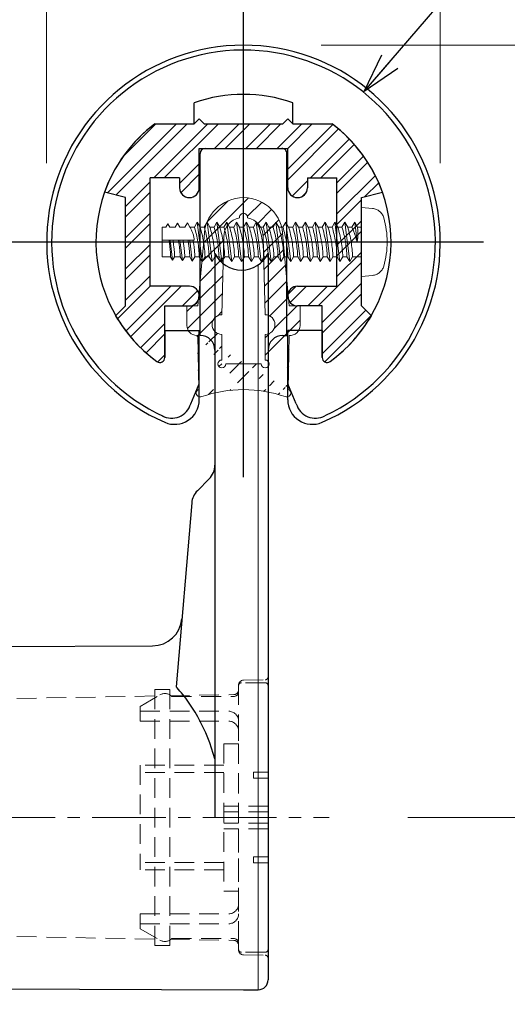
# Model space of a CAD drawing. Extents: x 2562 to 4835, y -1770 to -384.
# Drawn here: x 3790 to 3840, y -1389 to -1289 of the extents above; entities that cross this region are included whole.
import ezdxf

# ---------------------------------------------------------------- set-up
doc = ezdxf.new("R2010")
doc.units = 0
doc.header["$LTSCALE"] = 10
doc.header["$MEASUREMENT"] = 0
for name, pattern in [('CENTER', [12, 5, -0.8, 0.4, -0.8, 5]), ('CENTER2', [1.125, 0.75, -0.125, 0.125, -0.125]), ('DASHED2', [0.375, 0.25, -0.125]), ('KIN-HIDDEN3', [2, 1.5, -0.5])]:
    doc.linetypes.add(name, pattern=pattern)
doc.layers.get('0').update_dxf_attribs({"linetype": 'CONTINUOUS'})
doc.layers.get('DEFPOINTS').update_dxf_attribs({"linetype": 'CONTINUOUS'})
for name, color, linetype in [('08文字', 21, 'CONTINUOUS'), ('1', 3, 'CONTINUOUS'), ('A', 2, 'CONTINUOUS'), ('BLU', 5, 'CONTINUOUS'), ('CSLAYER1', 7, 'CONTINUOUS'), ('CYA_M', 4, 'CONTINUOUS'), ('CYA_SS', 135, 'CONTINUOUS'), ('GRE_SS', 84, 'CONTINUOUS'), ('PARTS5', 140, 'KIN-HIDDEN3'), ('あL', 7, 'CONTINUOUS')]:
    doc.layers.add(name, color=color, linetype=linetype)
doc.layers.add('center', color=5, linetype='CENTER', lineweight=13)
doc.layers.add('sunpou', color=7, linetype='CONTINUOUS', lineweight=13)
doc.styles.get("Standard").update_dxf_attribs({"font": 'simplex.shx', "width": 0.7, "bigfont": 'bigfont.shx'})
doc.dimstyles.new('詳細寸法', dxfattribs={"dimscale": 4, "dimtxt": 2.5, "dimasz": 1, "dimexe": 0.5, "dimexo": 2, "dimgap": 0.5, "dimtad": 1, "dimdec": 1, "dimzin": 9, "dimdsep": 46, "dimtxsty": 'Standard', "dimblk1": 'ORIGIN', "dimblk2": 'ORIGIN', "dimsah": 1, "dimcen": 1, "dimclrd": 11, "dimclre": 11, "dimclrt": 2, "dimadec": 0, "dimazin": 0, "dimtfac": 1, "dimtdec": 1, "dimtmove": 2, "dimatfit": 3, "dimldrblk": 'OPEN30', "dimfxl": 0.5, "dimtolj": 1, "dimtzin": 9, "dimlwe": 9, "dimarcsym": 0})

# ---------------------------------------------------------------- blocks, each defined once
blk = doc.blocks.new('_ORIGIN')
at = {"color": 0, "linetype": 'ByBlock'}
blk.add_line((0, 0), (-1, 0), dxfattribs=at)
blk.add_circle((0, 0), 0.5, dxfattribs=at)
blk = doc.blocks.new('*D108')
at = {"layer": 'DEFPOINTS', "color": 0, "linetype": 'Continuous', "ltscale": 0.5, "transparency": 16777216}
for p in [(3833.010469952968, -1264.446898836155), (3793.010469952968, -1311.606097622148), (3833.010469952968, -1311.606097622148)]:
    blk.add_point(p, dxfattribs=at)
at = {"layer": 'sunpou', "color": 11, "linetype": 'Continuous', "lineweight": 9, "ltscale": 0.5, "transparency": 16777216}
for p, q in [((3793.010469952968, -1303.606097622148), (3793.010469952968, -1262.446898836155)), ((3833.010469952968, -1303.606097622148), (3833.010469952968, -1262.446898836155))]:
    blk.add_line(p, q, dxfattribs=at)
at = {"layer": 'sunpou', "color": 11, "linetype": 'Continuous', "lineweight": -2, "ltscale": 0.5, "transparency": 16777216}
blk.add_line((3797.010469952968, -1264.446898836155), (3829.010469952968, -1264.446898836155), dxfattribs=at)
at = {"layer": 'sunpou', "color": 11, "linetype": 'Continuous', "lineweight": -2, "ltscale": 0.5, "transparency": 16777216, "xscale": 4, "yscale": 4, "zscale": 4, "rotation": 180}
blk.add_blockref('_ORIGIN', (3793.010469952968, -1264.446898836155), dxfattribs=at)
at = {"layer": 'sunpou', "color": 11, "linetype": 'Continuous', "lineweight": -2, "ltscale": 0.5, "transparency": 16777216, "xscale": 4, "yscale": 4, "zscale": 4}
blk.add_blockref('_ORIGIN', (3833.010469952968, -1264.446898836155), dxfattribs=at)
at = {"layer": 'sunpou', "color": 2, "linetype": 'Continuous', "ltscale": 0.5, "transparency": 16777216, "insert": (3813.010469952968, -1257.446898836155), "char_height": 10, "attachment_point": 5}
blk.add_mtext('\\A1;40', dxfattribs=at)
blk = doc.blocks.new('_Open30')
at = {"layer": 'sunpou', "color": 0, "linetype": 'Continuous', "lineweight": -2}
for p, q in [((-1, 0.26794919), (0, 0)), ((0, 0), (-1, -0.26794919)), ((0, 0), (-1, 0))]:
    blk.add_line(p, q, dxfattribs=at)
blk = doc.blocks.new('*D109')
at = {"layer": 'DEFPOINTS', "color": 0, "linetype": 'Continuous', "ltscale": 0.5, "transparency": 16777216}
for p in [(3813.020960514797, -1291.605723755118), (3737.720960514677, -1395.105723755117), (3881.851579937597, -1395.105723755117)]:
    blk.add_point(p, dxfattribs=at)
at = {"layer": 'sunpou', "color": 11, "linetype": 'Continuous', "lineweight": 9, "ltscale": 0.5, "transparency": 16777216}
for p, q in [((3821.020960514797, -1291.605723755118), (3883.851579937597, -1291.605723755118)), ((3745.720960514677, -1395.105723755117), (3883.851579937597, -1395.105723755117))]:
    blk.add_line(p, q, dxfattribs=at)
at = {"layer": 'sunpou', "color": 11, "linetype": 'Continuous', "lineweight": -2, "ltscale": 0.5, "transparency": 16777216}
blk.add_line((3881.851579937597, -1295.605723755118), (3881.851579937597, -1391.105723755117), dxfattribs=at)
at = {"layer": 'sunpou', "color": 11, "linetype": 'Continuous', "lineweight": -2, "ltscale": 0.5, "transparency": 16777216, "xscale": 4, "yscale": 4, "zscale": 4}
for p, rotation in [((3881.851579937597, -1291.605723755118), 90), ((3881.851579937597, -1395.105723755117), 270)]:
    blk.add_blockref('_ORIGIN', p, dxfattribs=dict(at, rotation=rotation))
at = {"layer": 'sunpou', "color": 2, "linetype": 'Continuous', "ltscale": 0.5, "transparency": 16777216, "insert": (3874.851579937596, -1343.355723755118), "char_height": 10, "attachment_point": 5, "rotation": 90}
blk.add_mtext('\\A1;103.5', dxfattribs=at)
blk = doc.blocks.new('*D110')
at = {"layer": 'DEFPOINTS', "color": 0, "linetype": 'Continuous', "ltscale": 0.5, "transparency": 16777216}
for p in [(3812.927087713862, -1291.605723755117), (3821.734991709404, -1370.105723755117), (3860.137146287808, -1370.105723755117)]:
    blk.add_point(p, dxfattribs=at)
at = {"layer": 'sunpou', "color": 11, "linetype": 'Continuous', "lineweight": 9, "ltscale": 0.5, "transparency": 16777216}
for p, q in [((3820.927087713862, -1291.605723755117), (3862.137146287808, -1291.605723755117)), ((3829.734991709404, -1370.105723755117), (3862.137146287808, -1370.105723755117))]:
    blk.add_line(p, q, dxfattribs=at)
at = {"layer": 'sunpou', "color": 11, "linetype": 'Continuous', "lineweight": -2, "ltscale": 0.5, "transparency": 16777216}
blk.add_line((3860.137146287808, -1295.605723755117), (3860.137146287808, -1366.105723755117), dxfattribs=at)
at = {"layer": 'sunpou', "color": 11, "linetype": 'Continuous', "lineweight": -2, "ltscale": 0.5, "transparency": 16777216, "xscale": 4, "yscale": 4, "zscale": 4}
for p, rotation in [((3860.137146287808, -1291.605723755117), 90), ((3860.137146287808, -1370.105723755117), 270)]:
    blk.add_blockref('_ORIGIN', p, dxfattribs=dict(at, rotation=rotation))
at = {"layer": 'sunpou', "color": 2, "linetype": 'Continuous', "ltscale": 0.5, "transparency": 16777216, "insert": (3853.137146287806, -1330.855723755118), "char_height": 10, "attachment_point": 5, "rotation": 90}
blk.add_mtext('\\A1;78.5', dxfattribs=at)
blk = doc.blocks.new('*D111')
at = {"layer": 'DEFPOINTS', "color": 0, "linetype": 'Continuous', "ltscale": 0.5, "transparency": 16777216}
for p in [(3821.734991709404, -1370.105723755117), (3737.720960514677, -1395.105723755117), (3860.137146287811, -1395.105723755117)]:
    blk.add_point(p, dxfattribs=at)
at = {"layer": 'sunpou', "color": 11, "linetype": 'Continuous', "lineweight": 9, "ltscale": 0.5, "transparency": 16777216}
for p, q in [((3829.734991709404, -1370.105723755117), (3862.137146287811, -1370.105723755117)), ((3745.720960514677, -1395.105723755117), (3862.137146287811, -1395.105723755117))]:
    blk.add_line(p, q, dxfattribs=at)
at = {"layer": 'sunpou', "color": 11, "linetype": 'Continuous', "lineweight": -2, "ltscale": 0.5, "transparency": 16777216}
blk.add_line((3860.137146287811, -1374.105723755117), (3860.137146287811, -1391.105723755117), dxfattribs=at)
at = {"layer": 'sunpou', "color": 11, "linetype": 'Continuous', "lineweight": -2, "ltscale": 0.5, "transparency": 16777216, "xscale": 4, "yscale": 4, "zscale": 4}
for p, rotation in [((3860.137146287811, -1370.105723755117), 90), ((3860.137146287811, -1395.105723755117), 270)]:
    blk.add_blockref('_ORIGIN', p, dxfattribs=dict(at, rotation=rotation))
at = {"layer": 'sunpou', "color": 2, "linetype": 'Continuous', "ltscale": 0.5, "transparency": 16777216, "insert": (3853.13714628781, -1382.605723755118), "char_height": 10, "attachment_point": 5, "rotation": 90}
blk.add_mtext('\\A1;25', dxfattribs=at)

msp = doc.modelspace()

# ---------------------------------------------------------------- hatches: boundary and pattern name
at = {"layer": 'CYA_SS', "lineweight": 5}
h = msp.add_hatch(dxfattribs=at)
h.set_pattern_fill('ANSI32', color=256, scale=0.3, style=0)
h.set_pattern_definition([(45, (11074.49698455039, 976.1399514333302), (-1.590990257669732, 1.590990257669732), []), (45, (11075.55764472039, 976.1399514333302), (-1.590990257669732, 1.590990257669732), [])])
h.paths.add_polyline_path([(3806.520960514674, -1305.105723755117), (3806.520960514674, -1306.105723755117, 0.4142135623730951), (3807.520960514674, -1307.105723755117, 0.4142135623730951), (3808.520960514674, -1306.105723755117), (3808.520960514674, -1302.105723755117), (3817.520960514674, -1302.105723755117), (3817.520960514674, -1306.105723755117, 0.4142135623730951), (3818.520960514674, -1307.105723755117, 0.4142135623730951), (3819.520960514674, -1306.105723755117), (3819.520960514674, -1305.105723755117), (3822.520960514674, -1305.105723755117), (3822.520960514674, -1316.105723755117), (3818.520960514674, -1316.105723755117, 0.4142135623730951), (3817.520960514674, -1317.105723755117, 0.4142135623730951), (3818.520960514674, -1318.105723755117), (3821.020960514674, -1318.105723755117), (3821.020960514674, -1323.353063755117, 0.6121307033424274), (3821.814064024102, -1323.758144529287, 0.1057157265138875), (3826.014861504722, -1319.099623745164), (3825.020960514674, -1318.105723755117), (3825.020960514674, -1307.105723755117), (3827.139036476288, -1306.538186765403, 0.1467088408437132), (3822.020960514674, -1299.605723755117), (3818.020960514674, -1299.605723755117), (3817.520960514674, -1299.105723755117), (3817.020960514674, -1299.605723755117), (3809.020960514674, -1299.605723755117), (3808.520960514674, -1299.105723755117), (3808.020960514674, -1299.605723755117), (3804.020960514674, -1299.605723755117, 0.1467088408437092), (3798.902884553061, -1306.538186765403), (3801.020960514674, -1307.105723755117), (3801.020960514674, -1318.105723755117), (3800.027059524627, -1319.099623745165, 0.1057157261504942), (3804.22785706436, -1323.75814444759, 0.6121305676345925), (3805.020960514674, -1323.353063755117), (3805.020960514674, -1318.105723755117), (3807.520960514674, -1318.105723755117, 0.4142135623730951), (3808.520960514674, -1317.105723755117, 0.4142135623730951), (3807.520960514674, -1316.105723755117), (3803.520960514674, -1316.105723755117), (3803.520960514674, -1305.105723755117)])
at = {"layer": 'sunpou', "linetype": 'Continuous', "lineweight": 5, "ltscale": 0.5}
h = msp.add_hatch(dxfattribs=at)
h.set_pattern_fill('ANSI31', color=8, scale=10, style=0)
h.set_pattern_definition([(45, (9254.758794332836, 1924.392812647182), (-0.8838834764831843, 0.8838834764831844), [])])
edge = h.paths.add_edge_path(flags=16)
edge.add_arc((3810.820960514674, -1324.005723755125), 0.4, 90, 360)
edge.add_line((3811.220960514676, -1324.005723755125), (3814.820960514674, -1324.005723755125))
edge.add_arc((3815.220960514676, -1324.005723755125), 0.4, 180, 450)
edge.add_line((3815.220960514676, -1323.605723755117), (3815.220960514676, -1321.005723755125))
edge.add_arc((3815.220960514676, -1320.005723755125), 1, 270, 450)
edge.add_line((3815.220960514676, -1319.005723755125), (3815.020960514672, -1311.105723755117))
edge.add_arc((3813.020960514672, -1311.105723755117), 2, 0, 78.52165799996247)
edge.add_arc((3813.020960514672, -1309.105723755117), 0.4, 354.2608289999801, 545.7391699999888)
edge.add_arc((3813.020960514672, -1311.105723755117), 2, 101.4783409998396, 180)
edge.add_line((3811.020960514672, -1311.105723755117), (3810.820960514674, -1319.005723755125))
edge.add_arc((3810.820960514674, -1320.005723755125), 1, 90, 270)
edge.add_line((3810.820960514674, -1321.005723755125), (3810.820960514674, -1323.605723755117))
edge = h.paths.add_edge_path()
edge.add_line((3807.270960514672, -1318.105723755117), (3808.370960514677, -1318.105723755117))
edge.add_line((3807.270960514672, -1320.105723755117), (3807.270960514672, -1318.105723755117))
edge.add_arc((3808.270960514672, -1320.105723755117), 1, 180, 270)
edge.add_line((3808.465760514676, -1326.591223755127), (3808.370960514677, -1321.105723755117))
edge.add_line((3817.576160514674, -1326.591223755127), (3817.670960514673, -1321.105723755117))
edge.add_arc((3813.013796575949, -1339.638434651014), 13.02331182633568, 70.92648573316811, 89.96848071993465)
edge.add_arc((3817.763669615166, -1320.10270376566), 1.007295426657029, 264.7191577153712, 359.8282202969746)
edge.add_line((3818.770960514672, -1320.105723755117), (3818.770960514672, -1318.105723755117))
edge.add_line((3818.770960514672, -1318.105723755117), (3817.670960514673, -1318.105723755117))
edge.add_line((3817.020960514672, -1311.105723755117), (3817.670960514673, -1318.105723755117))
edge.add_line((3809.020960514672, -1311.105723755117), (3808.370960514677, -1318.105723755117))
edge.add_arc((3813.020960514672, -1311.105723755117), 4, 0, 180)
edge.add_arc((3817.423060514671, -1326.960723755127), 0.4, 247.4350119999229, 427.498581000023)
edge.add_arc((3808.618860514672, -1326.960723755127), 0.4, 112.5014179999299, 292.5649759999075)
edge.add_arc((3813.028124434241, -1339.638434447997), 13.02331162310342, 90.03151320688026, 109.0735148468768)
edge.add_line((3808.370960514677, -1321.105723755117), (3808.270960514672, -1321.105723755117))

# ---------------------------------------------------------------- linework, layer by layer
at = {"layer": '1', "color": 4, "linetype": 'Continuous'}
for p, q in [((3807.655560514679, -1328.056923755113), (3808.520960514674, -1326.039744779187)), ((3818.386360514677, -1328.056923755113), (3817.520960514675, -1326.039744779172))]:
    msp.add_line(p, q, dxfattribs=at)
for centre, radius, start, end in [((3813.020960514674, -1311.605723755117), 19.5, 295.2422550000056, 245.4332220000108), ((3805.727760514674, -1327.524523755116), 2, 240.4932680000385, 344.5604960000107), ((3820.314160514674, -1327.524523755116), 2, 195.4394809999884, 299.5067310000273)]:
    msp.add_arc(centre, radius, start, end, dxfattribs=at)
at = {"layer": 'A', "color": 2, "linetype": 'Continuous'}
for p, q in [((3808.020960514674, -1299.605723755117), (3808.020960514674, -1297.463587755116)), ((3818.020960514674, -1299.605723755117), (3818.020960514674, -1297.463587755116)), ((3804.020960514674, -1299.605723755117), (3808.020960514674, -1299.605723755117)), ((3818.020960514674, -1299.605723755117), (3822.020960514674, -1299.605723755117)), ((3805.020960514674, -1320.605723755117), (3808.520960514674, -1320.605723755117)), ((3805.020960514674, -1320.605723755117), (3805.020960514674, -1323.353063755117)), ((3808.520960514674, -1327.644738755117), (3808.520960514674, -1320.605723755117)), ((3817.520960514674, -1327.644738755117), (3817.520960514674, -1320.605723755117)), ((3821.020960514674, -1320.605723755117), (3817.520960514674, -1320.605723755117)), ((3821.020960514674, -1320.605723755117), (3821.020960514674, -1323.353063755117))]:
    msp.add_line(p, q, dxfattribs=at)
for centre, radius, start, end in [((3813.020960514674, -1311.605723755117), 20, 293.5781780000126, 246.4218219999874), ((3813.020960514674, -1311.605723755117), 15, 70.52877900001936, 109.4712209999806), ((3813.020960514674, -1311.605723755117), 15, 126.8698980000241, 234.1117019999782), ((3813.020960514674, -1311.605723755117), 15, 305.8882980000218, 53.13010199997593), ((3804.520960514674, -1323.353063755117), 0.5, 234.1117019999782, 0), ((3821.520960514674, -1323.353063755117), 0.5, 180, 305.8882980000218), ((3806.020960514674, -1327.644738755117), 2.5, 246.4218219999874, 0), ((3820.020960514674, -1327.644738755117), 2.5, 180, 293.5781780000126)]:
    msp.add_arc(centre, radius, start, end, dxfattribs=at)
at = {"layer": 'BLU', "linetype": 'DASHED2', "lineweight": 9, "ltscale": 0.8}
for p, q in [((3812.520960514676, -1356.649439256174), (3812.520960514675, -1383.562008254058)), ((3812.520960514675, -1356.705723755117), (3812.520960514675, -1357.305723755116)), ((3815.220960514675, -1356.405723755117), (3812.820960514674, -1356.405723755117)), ((3813.012234311457, -1356.149515408596), (3815.226196236606, -1356.110870559444)), ((3815.520960514675, -1356.705723755117), (3815.520960514675, -1383.505723755117)), ((3774.9860557018, -1358.260897955699), (3804.020960514675, -1357.754091807006)), ((3802.520960514675, -1358.805723755116), (3804.517292817435, -1357.641826278121)), ((3804.020960514675, -1383.105723755116), (3804.020960514675, -1357.105723755117)), ((3804.020960514675, -1357.105723755117), (3805.520960514675, -1357.105723755116)), ((3805.520960514675, -1383.105723755116), (3805.520960514675, -1357.105723755116)), ((3805.520960514675, -1357.727909209614), (3812.029686717894, -1357.614298971137)), ((3805.73510335753, -1357.805723755116), (3812.020960514675, -1357.805723755116)), ((3802.520960514675, -1358.805723755116), (3802.520960514675, -1360.317599655122)), ((3802.520960514675, -1359.305723755116), (3811.520960514675, -1359.305723755116)), ((3802.520960514675, -1360.317599655122), (3811.520960514675, -1360.317599655122)), ((3812.520960514675, -1360.305723755116), (3812.520960514675, -1362.605723755116)), ((3811.020960514675, -1362.605723755116), (3811.020960514674, -1377.605723755116)), ((3811.020960514675, -1362.605723755116), (3812.520960514675, -1362.605723755116)), ((3812.520960514675, -1362.605723755116), (3812.520960514675, -1368.951023216737)), ((3802.520960514675, -1364.780733657182), (3802.520960514675, -1375.430713853048)), ((3811.020960514675, -1364.780733657182), (3802.520960514675, -1364.780733657182)), ((3811.020960514675, -1365.541446528315), (3802.520960514675, -1365.541446528315)), ((3814.020960514675, -1365.505723755116), (3814.020960514675, -1366.105723755116)), ((3815.520960514675, -1365.505723755116), (3814.020960514675, -1365.505723755116)), ((3815.520960514675, -1366.105723755116), (3814.020960514675, -1366.105723755116)), ((3815.520960514675, -1368.951023216737), (3811.020960514675, -1368.951023216737)), ((3815.520960514675, -1369.528373485927), (3811.020960514675, -1369.528373485927)), ((3815.520960514675, -1370.683074024306), (3811.020960514675, -1370.683074024306)), ((3815.520960514675, -1371.260424293496), (3811.020960514675, -1371.260424293496)), ((3812.520960514675, -1371.260424293496), (3812.520960514675, -1377.605723755116)), ((3811.020960514675, -1374.670000981915), (3802.520960514675, -1374.670000981915)), ((3814.020960514675, -1374.105723755116), (3814.020960514675, -1374.705723755116)), ((3815.520960514675, -1374.105723755116), (3814.020960514675, -1374.105723755116)), ((3815.520960514675, -1374.705723755116), (3814.020960514675, -1374.705723755116)), ((3811.020960514675, -1375.430713853048), (3802.520960514675, -1375.430713853048)), ((3811.020960514675, -1377.605723755116), (3812.520960514675, -1377.605723755116)), ((3812.520960514675, -1377.605723755116), (3812.520960514675, -1379.905723755116)), ((3802.520960514675, -1379.893847855111), (3802.520960514675, -1381.405723755116)), ((3802.520960514675, -1379.893847855111), (3811.520960514675, -1379.893847855111)), ((3802.520960514675, -1380.905723755116), (3811.520960514675, -1380.905723755116)), ((3774.9860557018, -1381.950549554533), (3804.020960514675, -1382.457355703227)), ((3802.520960514675, -1381.405723755116), (3804.517292817435, -1382.569621232111)), ((3805.520960514675, -1382.483538300619), (3812.029686717894, -1382.597148539096)), ((3805.73510335753, -1382.405723755116), (3812.020960514675, -1382.405723755116)), ((3812.520960514675, -1382.905723755116), (3812.520960514675, -1383.505723755117)), ((3812.520960514675, -1383.505723755116), (3812.520960514675, -1382.905723755116)), ((3804.020960514675, -1383.105723755116), (3805.520960514675, -1383.105723755116)), ((3815.220960514675, -1383.805723755116), (3812.820960514674, -1383.805723755116)), ((3813.012234311457, -1384.061932101636), (3815.226196236606, -1384.100576950788))]:
    msp.add_line(p, q, dxfattribs=at)
for centre, radius, start, end in [((3815.220960514674, -1355.810916250897), 0.3, 270.9999999999757, 0), ((3813.020960514675, -1356.649439256174), 0.5, 90.99999999997571, 180), ((3812.820960514674, -1356.705723755117), 0.3, 90, 180), ((3815.220960514675, -1356.705723755117), 0.3, 0, 90), ((3805.020960514675, -1358.505723755116), 1, 44.42700400082763, 120.2429510122351), ((3812.020960514675, -1357.305723755116), 0.5, 270, 359.999999999974), ((3812.020960514675, -1357.114375123558), 0.5, 270.9999999999757, 0), ((3811.520960514675, -1360.305723755116), 1, 0, 90), ((3811.520960514675, -1361.317599655122), 1, 0, 90), ((3811.520960514675, -1378.893847855111), 1, 270, 0), ((3811.520960514675, -1379.905723755116), 1, 270, 0), ((3805.020960514675, -1381.705723755116), 1, 239.757048987765, 315.5729959991723), ((3812.020960514675, -1382.905723755116), 0.5, 0, 90), ((3812.020960514675, -1383.097072386674), 0.5, 0, 89.0000000000243), ((3812.820960514674, -1383.505723755116), 0.3, 180, 270), ((3813.020960514675, -1383.562008254058), 0.5, 180, 268.9999999999721), ((3815.220960514675, -1383.505723755116), 0.3, 270, 0), ((3815.220960514674, -1384.400531259335), 0.3, 0, 89.0000000000243)]:
    msp.add_arc(centre, radius, start, end, dxfattribs=at)
at = {"layer": 'center', "linetype": 'CENTER2'}
msp.add_line((3730.123395497384, -1370.105723755116), (3821.734991709402, -1370.105723755116), dxfattribs=at)
at = {"layer": 'CSLAYER1', "color": 5, "linetype": 'CENTER'}
for p, q in [((3813.020960514674, -1335.498759766228), (3813.020960514675, -1286.470177059252)), ((3788.270528657033, -1311.605723755117), (3837.42479688841, -1311.605723755117))]:
    msp.add_line(p, q, dxfattribs=at)
at = {"layer": 'CYA_M'}
for p, q in [((3804.020960514674, -1299.605723755117), (3808.020960514674, -1299.605723755117)), ((3808.020960514674, -1299.605723755117), (3808.520960514674, -1299.105723755117)), ((3809.020960514674, -1299.605723755117), (3808.520960514674, -1299.105723755117)), ((3809.020960514674, -1299.605723755117), (3817.020960514674, -1299.605723755117)), ((3817.020960514674, -1299.605723755117), (3817.520960514674, -1299.105723755117)), ((3818.020960514674, -1299.605723755117), (3817.520960514674, -1299.105723755117)), ((3818.020960514674, -1299.605723755117), (3822.020960514674, -1299.605723755117)), ((3808.520960514674, -1302.105723755117), (3817.520960514674, -1302.105723755117)), ((3808.520960514674, -1306.105723755117), (3808.520960514674, -1302.105723755117)), ((3817.520960514674, -1306.105723755117), (3817.520960514674, -1302.105723755117)), ((3806.520960514674, -1305.105723755117), (3803.520960514674, -1305.105723755117)), ((3803.520960514674, -1316.105723755117), (3803.520960514674, -1305.105723755117)), ((3806.520960514674, -1305.105723755117), (3806.520960514674, -1306.105723755117)), ((3819.520960514674, -1305.105723755117), (3819.520960514674, -1306.105723755117)), ((3819.520960514674, -1305.105723755117), (3822.520960514674, -1305.105723755117)), ((3822.520960514674, -1316.105723755117), (3822.520960514674, -1305.105723755117)), ((3801.020960514674, -1307.105723755117), (3798.902884514674, -1306.538186755117)), ((3825.020960514674, -1307.105723755117), (3827.139036514675, -1306.538186755117)), ((3801.020960514674, -1318.105723755117), (3801.020960514674, -1307.105723755117)), ((3825.020960514674, -1318.105723755117), (3825.020960514674, -1307.105723755117)), ((3807.520960514674, -1316.105723755117), (3803.520960514674, -1316.105723755117)), ((3818.520960514674, -1316.105723755117), (3822.520960514674, -1316.105723755117)), ((3801.020960514674, -1318.105723755117), (3800.027059514674, -1319.099623755117)), ((3805.020960514674, -1318.105723755117), (3807.520960514674, -1318.105723755117)), ((3805.020960514674, -1323.353063755117), (3805.020960514674, -1318.105723755117)), ((3821.020960514674, -1318.105723755117), (3818.520960514674, -1318.105723755117)), ((3821.020960514674, -1323.353063755117), (3821.020960514674, -1318.105723755117)), ((3825.020960514674, -1318.105723755117), (3826.014861514675, -1319.099623755117))]:
    msp.add_line(p, q, dxfattribs=at)
for centre, radius, start, end in [((3813.020960514674, -1311.605723755117), 15, 126.8698980000241, 160.2549259944419), ((3813.020960514674, -1311.605723755117), 15, 19.74507400555806, 53.13010199997593), ((3807.520960514674, -1306.105723755117), 1, 180, 270), ((3807.520960514674, -1306.105723755117), 1, 270, 0), ((3818.520960514674, -1306.105723755117), 1, 180, 270), ((3818.520960514674, -1306.105723755117), 1, 270, 0), ((3807.520960514674, -1317.105723755117), 1, 0, 90), ((3818.520960514674, -1317.105723755117), 1, 90, 180), ((3807.520960514674, -1317.105723755117), 1, 270, 0), ((3818.520960514674, -1317.105723755117), 1, 180, 270), ((3813.020960514674, -1311.605723755117), 15, 209.9730987511802, 234.1117019999782), ((3813.020960514674, -1311.605723755117), 15, 305.8882980000218, 330.0269012488198), ((3804.520960514674, -1323.353063755117), 0.5, 234.1117019999782, 0), ((3821.520960514674, -1323.353063755117), 0.5, 180, 305.8882980000218)]:
    msp.add_arc(centre, radius, start, end, dxfattribs=at)
at = {"layer": 'GRE_SS', "color": 7, "lineweight": 5}
msp.add_line((3814.520960514675, -1387.605723755117), (3814.520960514675, -1313.943773549678), dxfattribs=at)
at = {"layer": 'PARTS5', "lineweight": 9}
for p, q in [((3826.140375704497, -1308.203659894006), (3825.020960514673, -1308.105723755117)), ((3825.020960514673, -1308.105723755117), (3825.020960514673, -1315.105723755117)), ((3805.320392910798, -1309.75572375512), (3805.118320316578, -1310.10572375512)), ((3805.320392910798, -1309.75572375512), (3805.522465505011, -1310.10572375512)), ((3806.320392910798, -1309.705723755119), (3806.08945280312, -1310.10572375512)), ((3806.320392910798, -1309.705723755119), (3806.551333018469, -1310.10572375512)), ((3807.320392910798, -1309.65572375512), (3807.060585289662, -1310.10572375512)), ((3807.320392910798, -1309.65572375512), (3807.580200531927, -1310.10572375512)), ((3808.320392910798, -1309.60572375512), (3808.031717776197, -1310.10572375512)), ((3808.320392910798, -1309.60572375512), (3808.609068045392, -1310.10572375512)), ((3808.320392910798, -1309.60572375512), (3808.820392910798, -1313.60572375512)), ((3809.320392910798, -1309.605723755117), (3809.031717776197, -1310.105723755117)), ((3809.320392910798, -1309.605723755117), (3809.609068045392, -1310.105723755117)), ((3809.320392910798, -1309.605723755117), (3809.820392910798, -1313.605723755117)), ((3810.320392910798, -1309.605723755117), (3810.031717776197, -1310.105723755117)), ((3810.320392910798, -1309.605723755117), (3810.609068045392, -1310.105723755117)), ((3810.320392910798, -1309.605723755117), (3810.820392910798, -1313.605723755117)), ((3811.320392910798, -1309.605723755117), (3811.031717776197, -1310.105723755117)), ((3811.320392910798, -1309.605723755117), (3811.609068045392, -1310.105723755117)), ((3811.320392910798, -1309.605723755117), (3811.820392910798, -1313.605723755117)), ((3812.320392910798, -1309.605723755117), (3812.031717776197, -1310.105723755117)), ((3812.320392910798, -1309.605723755117), (3812.609068045392, -1310.105723755117)), ((3812.320392910798, -1309.605723755117), (3812.820392910798, -1313.605723755117)), ((3813.320392910798, -1309.605723755117), (3813.031717776197, -1310.105723755117)), ((3813.320392910798, -1309.605723755117), (3813.609068045392, -1310.105723755117)), ((3813.320392910798, -1309.605723755117), (3813.820392910798, -1313.605723755117)), ((3814.320392910798, -1309.605723755117), (3814.031717776197, -1310.105723755117)), ((3814.320392910798, -1309.605723755117), (3814.609068045392, -1310.105723755117)), ((3814.320392910798, -1309.605723755117), (3814.820392910798, -1313.605723755117)), ((3815.320392910798, -1309.605723755117), (3815.031717776197, -1310.105723755117)), ((3815.320392910798, -1309.605723755117), (3815.609068045392, -1310.105723755117)), ((3815.320392910798, -1309.605723755117), (3815.820392910798, -1313.605723755117)), ((3816.320392910798, -1309.605723755117), (3816.031717776197, -1310.105723755117)), ((3816.320392910798, -1309.605723755117), (3816.609068045392, -1310.105723755117)), ((3816.320392910798, -1309.605723755117), (3816.820392910798, -1313.605723755117)), ((3817.320392910798, -1309.605723755117), (3817.031717776197, -1310.105723755117)), ((3817.320392910798, -1309.605723755117), (3817.609068045392, -1310.105723755117)), ((3817.320392910798, -1309.605723755117), (3817.820392910798, -1313.605723755117)), ((3818.320392910798, -1309.605723755117), (3818.031717776197, -1310.105723755117)), ((3818.320392910798, -1309.605723755117), (3818.609068045392, -1310.105723755117)), ((3818.320392910798, -1309.605723755117), (3818.820392910798, -1313.605723755117)), ((3819.320392910798, -1309.605723755117), (3819.031717776197, -1310.105723755117)), ((3819.320392910798, -1309.605723755117), (3819.609068045392, -1310.105723755117)), ((3819.320392910798, -1309.605723755117), (3819.820392910798, -1313.605723755117)), ((3820.320392910798, -1309.605723755117), (3820.031717776197, -1310.105723755117)), ((3820.320392910798, -1309.605723755117), (3820.609068045392, -1310.105723755117)), ((3820.320392910798, -1309.605723755117), (3820.820392910798, -1313.605723755117)), ((3821.320392910798, -1309.605723755117), (3821.031717776197, -1310.105723755117)), ((3821.320392910798, -1309.605723755117), (3821.609068045392, -1310.105723755117)), ((3821.320392910798, -1309.605723755117), (3821.820392910798, -1313.605723755117)), ((3822.320392910798, -1309.605723755117), (3822.031717776197, -1310.105723755117)), ((3822.320392910798, -1309.605723755117), (3822.609068045392, -1310.105723755117)), ((3822.320392910798, -1309.605723755117), (3822.820392910798, -1313.605723755117)), ((3823.320392910798, -1309.605723755117), (3823.031717776197, -1310.105723755117)), ((3823.320392910798, -1309.605723755117), (3823.609068045392, -1310.105723755117)), ((3823.320392910798, -1309.605723755117), (3823.820392910798, -1313.605723755117)), ((3824.320392910798, -1309.605723755117), (3824.031717776197, -1310.105723755117)), ((3824.320392910798, -1309.605723755117), (3824.609068045392, -1310.105723755117)), ((3824.320392910798, -1309.605723755117), (3824.570392910798, -1311.605723755117)), ((3805.118320316578, -1310.10572375512), (3804.770960514673, -1310.10572375512)), ((3804.770960514673, -1310.10572375512), (3804.770960514673, -1313.10572375512)), ((3806.08945280312, -1310.10572375512), (3805.522465505011, -1310.10572375512)), ((3807.060585289662, -1310.10572375512), (3806.551333018469, -1310.10572375512)), ((3808.031717776197, -1310.10572375512), (3807.580200531927, -1310.10572375512)), ((3809.031717776204, -1310.10572375512), (3808.609068045392, -1310.10572375512)), ((3810.031717776197, -1310.105723755117), (3809.609068045392, -1310.105723755117)), ((3811.031717776204, -1310.105723755117), (3810.609068045392, -1310.105723755117)), ((3812.031717776204, -1310.105723755117), (3811.609068045392, -1310.105723755117)), ((3813.031717776197, -1310.105723755117), (3812.609068045392, -1310.105723755117)), ((3814.031717776204, -1310.105723755117), (3813.609068045392, -1310.105723755117)), ((3814.031717776204, -1310.105723755117), (3813.609068045392, -1310.105723755117)), ((3815.031717776197, -1310.105723755117), (3814.609068045392, -1310.105723755117)), ((3816.031717776197, -1310.105723755117), (3815.609068045392, -1310.105723755117)), ((3817.031717776197, -1310.105723755117), (3816.609068045392, -1310.105723755117)), ((3818.031717776204, -1310.105723755117), (3817.609068045392, -1310.105723755117)), ((3819.031717776197, -1310.105723755117), (3818.609068045392, -1310.105723755117)), ((3820.031717776197, -1310.105723755115), (3819.609068045392, -1310.105723755117)), ((3821.031717776197, -1310.105723755115), (3820.609068045392, -1310.105723755117)), ((3822.031717776197, -1310.105723755115), (3821.609068045392, -1310.105723755117)), ((3823.031717776197, -1310.105723755115), (3822.609068045392, -1310.105723755117)), ((3824.031717776197, -1310.105723755115), (3823.609068045392, -1310.105723755117)), ((3825.020960514673, -1310.105723755115), (3824.609068045392, -1310.105723755117)), ((3825.020960514673, -1310.105723755117), (3825.020960514673, -1313.105723755117)), ((3804.770960514673, -1311.427862983393), (3808.009770647899, -1311.427862983393)), ((3805.56691031433, -1311.427862983393), (3805.820392910798, -1313.455723755119)), ((3806.560660314331, -1311.427862983393), (3806.820392910798, -1313.505723755118)), ((3807.554410314332, -1311.427862983393), (3807.820392910798, -1313.555723755119)), ((3805.618320316578, -1313.10572375512), (3804.770960514673, -1313.10572375512)), ((3805.820392910798, -1313.455723755119), (3805.618320316578, -1313.10572375512)), ((3805.820392910798, -1313.455723755119), (3806.022465505011, -1313.10572375512)), ((3806.58945280312, -1313.10572375512), (3806.022465505011, -1313.10572375512)), ((3806.820392910798, -1313.505723755118), (3806.58945280312, -1313.10572375512)), ((3806.820392910798, -1313.505723755118), (3807.051333018469, -1313.10572375512)), ((3807.560585289662, -1313.10572375512), (3807.051333018469, -1313.10572375512)), ((3807.820392910798, -1313.555723755119), (3807.560585289662, -1313.10572375512)), ((3807.820392910798, -1313.555723755119), (3808.080200531927, -1313.10572375512)), ((3808.531717776197, -1313.10572375512), (3808.080200531927, -1313.10572375512)), ((3808.820392910798, -1313.60572375512), (3808.531717776197, -1313.10572375512)), ((3808.820392910798, -1313.60572375512), (3809.109068045392, -1313.10572375512)), ((3809.531717776197, -1313.10572375512), (3809.109068045392, -1313.105723755119)), ((3809.820392910798, -1313.605723755117), (3809.531717776197, -1313.105723755117)), ((3809.820392910798, -1313.605723755117), (3810.109068045392, -1313.105723755117)), ((3810.531717776197, -1313.105723755117), (3810.109068045392, -1313.105723755117)), ((3810.820392910798, -1313.605723755117), (3810.531717776197, -1313.105723755117)), ((3810.820392910798, -1313.605723755117), (3811.109068045392, -1313.105723755117)), ((3811.531717776197, -1313.105723755117), (3811.109068045392, -1313.105723755117)), ((3811.820392910798, -1313.605723755117), (3811.531717776197, -1313.105723755117)), ((3811.820392910798, -1313.605723755117), (3812.109068045392, -1313.105723755117)), ((3812.531717776197, -1313.105723755117), (3812.109068045392, -1313.105723755117)), ((3812.820392910798, -1313.605723755117), (3812.531717776197, -1313.105723755117)), ((3812.820392910798, -1313.605723755117), (3813.109068045392, -1313.105723755117)), ((3813.531717776197, -1313.105723755117), (3813.109068045392, -1313.105723755117)), ((3813.820392910798, -1313.605723755117), (3813.531717776197, -1313.105723755117)), ((3813.820392910798, -1313.605723755117), (3814.109068045392, -1313.105723755117)), ((3814.531717776197, -1313.105723755117), (3814.109068045392, -1313.105723755117)), ((3814.820392910798, -1313.605723755117), (3814.531717776197, -1313.105723755117)), ((3814.820392910798, -1313.605723755117), (3815.109068045392, -1313.105723755117)), ((3815.531717776197, -1313.105723755117), (3815.109068045392, -1313.105723755117)), ((3815.820392910798, -1313.605723755117), (3815.531717776197, -1313.105723755117)), ((3815.820392910798, -1313.605723755117), (3816.109068045392, -1313.105723755117)), ((3816.531717776197, -1313.105723755117), (3816.109068045392, -1313.105723755117)), ((3816.820392910798, -1313.605723755117), (3816.531717776197, -1313.105723755117)), ((3816.820392910798, -1313.605723755117), (3817.109068045392, -1313.105723755117)), ((3817.531717776197, -1313.105723755117), (3817.109068045392, -1313.105723755117)), ((3817.820392910798, -1313.605723755117), (3817.531717776197, -1313.105723755117)), ((3817.820392910798, -1313.605723755117), (3818.109068045392, -1313.105723755117)), ((3818.531717776197, -1313.105723755117), (3818.109068045392, -1313.105723755117)), ((3818.820392910798, -1313.605723755117), (3818.531717776197, -1313.105723755117)), ((3818.820392910798, -1313.605723755117), (3819.109068045392, -1313.105723755117)), ((3819.531717776197, -1313.105723755117), (3819.109068045392, -1313.105723755117)), ((3819.820392910798, -1313.605723755117), (3819.531717776197, -1313.105723755117)), ((3819.820392910798, -1313.605723755117), (3820.109068045392, -1313.105723755117)), ((3820.531717776197, -1313.105723755117), (3820.109068045392, -1313.105723755117)), ((3820.820392910798, -1313.605723755117), (3820.531717776197, -1313.105723755117)), ((3820.820392910798, -1313.605723755117), (3821.109068045392, -1313.105723755117)), ((3821.531717776197, -1313.105723755117), (3821.109068045392, -1313.105723755117)), ((3821.820392910798, -1313.605723755117), (3821.531717776197, -1313.105723755117)), ((3821.820392910798, -1313.605723755117), (3822.109068045392, -1313.105723755117)), ((3822.531717776197, -1313.105723755117), (3822.109068045392, -1313.105723755117)), ((3822.820392910798, -1313.605723755117), (3822.531717776197, -1313.105723755117)), ((3822.820392910798, -1313.605723755117), (3823.109068045392, -1313.105723755117)), ((3823.531717776197, -1313.105723755117), (3823.109068045392, -1313.105723755117)), ((3823.820392910798, -1313.605723755117), (3823.531717776197, -1313.105723755117)), ((3823.820392910798, -1313.605723755117), (3824.109068045392, -1313.105723755117)), ((3824.531717776197, -1313.105723755117), (3824.109068045392, -1313.105723755117)), ((3825.020960514673, -1313.105723755117), (3824.336141091243, -1313.105723755117)), ((3826.140375704497, -1315.007787616235), (3825.020960514673, -1315.105723755117))]:
    msp.add_line(p, q, dxfattribs=at)
for centre, radius, start, end in [((3826.027073238925, -1309.498713001524), 1.3, 15.88085000814114, 84.99999999971247), ((3818.620960514679, -1311.605723755117), 9, 344.1191499918589, 15.88085000814114), ((3805.085405856385, -1311.647150335807), 2.932575041970968, 4.288373874097815, 31.71013971546282), ((3796.710283820313, -1313.5342960811), 11.8292001002597, 2.076282455706246, 16.84836196037302), ((3797.287634089501, -1313.5342960811), 11.8292001002597, 2.076282455706246, 16.84836196037302), ((3797.710283820313, -1313.534296081097), 11.8292001002597, 2.076282455706246, 16.84836196037302), ((3798.287634089501, -1313.534296081097), 11.8292001002597, 2.076282455706246, 16.84836196037302), ((3798.710283820313, -1313.534296081097), 11.8292001002597, 2.076282455706246, 16.84836196037302), ((3799.287634089501, -1313.534296081097), 11.8292001002597, 2.076282455706246, 16.84836196037302), ((3799.710283820313, -1313.534296081097), 11.8292001002597, 2.076282455706246, 16.84836196037302), ((3800.287634089501, -1313.534296081097), 11.8292001002597, 2.076282455706246, 16.84836196037302), ((3800.710283820313, -1313.534296081097), 11.8292001002597, 2.076282455706246, 16.84836196037302), ((3801.287634089501, -1313.534296081097), 11.8292001002597, 2.076282455706246, 16.84836196037302), ((3801.710283820313, -1313.534296081097), 11.8292001002597, 2.076282455706246, 16.84836196037302), ((3802.287634089501, -1313.534296081097), 11.8292001002597, 2.076282455706246, 16.84836196037302), ((3802.710283820313, -1313.534296081097), 11.8292001002597, 2.076282455706246, 16.84836196037302), ((3803.287634089501, -1313.534296081097), 11.8292001002597, 2.076282455706246, 16.84836196037302), ((3803.710283820313, -1313.534296081097), 11.8292001002597, 2.076282455706246, 16.84836196037302), ((3804.287634089501, -1313.534296081097), 11.8292001002597, 2.076282455706246, 16.84836196037302), ((3804.710283820313, -1313.534296081097), 11.8292001002597, 2.076282455706246, 16.84836196037302), ((3805.287634089501, -1313.534296081097), 11.8292001002597, 2.076282455706246, 16.84836196037302), ((3805.710283820313, -1313.534296081097), 11.8292001002597, 2.076282455706246, 16.84836196037302), ((3806.287634089501, -1313.534296081097), 11.8292001002597, 2.076282455706246, 16.84836196037302), ((3806.710283820313, -1313.534296081097), 11.8292001002597, 2.076282455706246, 16.84836196037302), ((3807.287634089501, -1313.534296081097), 11.8292001002597, 2.076282455706246, 16.84836196037302), ((3807.710283820313, -1313.534296081097), 11.8292001002597, 2.076282455706246, 16.84836196037302), ((3808.287634089501, -1313.534296081097), 11.8292001002597, 2.076282455706246, 16.84836196037302), ((3808.710283820313, -1313.534296081097), 11.8292001002597, 2.076282455706246, 16.84836196037302), ((3809.287634089501, -1313.534296081097), 11.8292001002597, 2.076282455706246, 16.84836196037302), ((3809.710283820313, -1313.534296081097), 11.8292001002597, 2.076282455706246, 16.84836196037302), ((3810.287634089501, -1313.534296081097), 11.8292001002597, 2.076282455706246, 16.84836196037302), ((3810.710283820313, -1313.534296081097), 11.8292001002597, 2.076282455706246, 16.84836196037302), ((3811.287634089501, -1313.534296081097), 11.8292001002597, 2.076282455706246, 16.84836196037302), ((3811.710283820313, -1313.534296081097), 11.8292001002597, 2.076282455706246, 16.84836196037302), ((3812.287634089501, -1313.534296081097), 11.8292001002597, 2.076282455706246, 16.84836196037302), ((3815.230509681649, -1314.113108691944), 9.670594498559565, 15.02730244668082, 24.48082496258563), ((3820.220814300133, -1310.74307814097), 4.434297187371073, 348.7821807992459, 8.263911010069616), ((3793.796886360694, -1313.5342960811), 11.8292001002597, 2.076282455706246, 10.25739950290234), ((3794.201031549127, -1313.5342960811), 11.8292001002597, 2.076282455706246, 10.25739950290234), ((3794.768018847236, -1313.5342960811), 11.8292001002597, 2.076282455706246, 10.25739950290234), ((3795.229899062585, -1313.5342960811), 11.8292001002597, 2.076282455706246, 10.25739950290234), ((3795.739151333771, -1313.5342960811), 11.8292001002597, 2.076282455706246, 10.25739950290234), ((3796.258766576043, -1313.5342960811), 11.8292001002597, 2.076282455706246, 10.25739950290234), ((3826.027073238925, -1313.712734508709), 1.3, 275.0000000002875, 344.1191499918589)]:
    msp.add_arc(centre, radius, start, end, dxfattribs=at)
at = {"layer": 'sunpou', "color": 8, "linetype": 'Continuous', "lineweight": 5, "ltscale": 0.5}
for p, q in [((3809.020960514672, -1311.105723755117), (3808.370960514677, -1318.105723755117)), ((3810.820960514674, -1319.005723755125), (3811.020960514672, -1311.105723755117)), ((3815.220960514676, -1319.005723755125), (3815.020960514672, -1311.105723755117)), ((3817.020960514672, -1311.105723755117), (3817.670960514673, -1318.105723755117)), ((3807.270960514672, -1320.105723755117), (3807.270960514672, -1318.105723755117)), ((3807.270960514672, -1318.105723755117), (3808.370960514677, -1318.105723755117)), ((3818.770960514672, -1318.105723755117), (3817.670960514673, -1318.105723755117)), ((3818.770960514672, -1320.105723755117), (3818.770960514672, -1318.105723755117)), ((3808.370960514677, -1321.105723755117), (3808.270960514672, -1321.105723755117)), ((3808.465760514676, -1326.591223755127), (3808.370960514677, -1321.105723755117)), ((3810.820960514674, -1321.005723755125), (3810.820960514674, -1323.605723755117)), ((3815.220960514676, -1321.005723755125), (3815.220960514676, -1323.605723755117)), ((3817.576160514674, -1326.591223755127), (3817.670960514673, -1321.105723755117)), ((3811.220960514676, -1324.005723755125), (3814.820960514674, -1324.005723755125))]:
    msp.add_line(p, q, dxfattribs=at)
for centre, radius, start, end in [((3813.020960514672, -1311.105723755117), 4, 0, 180), ((3813.020960514672, -1309.105723755117), 0.4, 354.2608289999795, 185.7391699999885), ((3813.020960514672, -1311.105723755117), 2, 101.47834099984, 180), ((3813.020960514672, -1311.105723755117), 2, 0, 78.52165799996313), ((3810.820960514674, -1320.005723755125), 1, 90, 270), ((3815.220960514676, -1320.005723755125), 1, 270, 90), ((3808.270960514672, -1320.105723755117), 1, 180, 270), ((3817.763669615166, -1320.10270376566), 1.007295426657029, 264.7191577153711, 359.8282202969746), ((3810.820960514674, -1324.005723755125), 0.4, 90, 0), ((3815.220960514676, -1324.005723755125), 0.4, 180, 90), ((3808.618860514672, -1326.960723755127), 0.4, 112.5014179999299, 292.5649759999075), ((3813.028124434241, -1339.638434447997), 13.02331162310342, 90.03151320688026, 109.0735148468768), ((3813.013796575949, -1339.638434651014), 13.02331182633568, 70.92648573316704, 89.96848071993465), ((3817.423060514671, -1326.960723755127), 0.4, 247.4350119999223, 67.49858100002298)]:
    msp.add_arc(centre, radius, start, end, dxfattribs=at)
at = {"layer": 'あL'}
for p, q in [((3808.620960514671, -1321.105723755119), (3808.620960514675, -1302.605723755117)), ((3809.120960514675, -1302.105723755117), (3816.920960514674, -1302.105723755117)), ((3817.420960514672, -1321.105723755119), (3817.420960514674, -1302.605723755117)), ((3810.120960514675, -1312.783923157354), (3810.120960514675, -1348.504115396634)), ((3810.120960514676, -1312.783923157354), (3810.120960514676, -1348.504115396634)), ((3810.120960514676, -1312.783923157354), (3810.120960514676, -1370.105723755116)), ((3815.520960514675, -1312.783923157265), (3815.520960514675, -1386.605723755117)), ((3817.020960514675, -1321.105723755119), (3817.420960514678, -1321.105723755119)), ((3808.33542215686, -1336.891262112933), (3809.53517407705, -1335.691510192742)), ((3807.756857201734, -1338.135670551145), (3806.164980479774, -1356.817425590604)), ((3758.020960514676, -1352.820834734027), (3803.780201299166, -1352.654108699392)), ((3758.020960514676, -1387.394536985687), (3813.020960514675, -1387.605723755117)), ((3813.020960514675, -1387.605723755117), (3814.520960514675, -1387.605723755117))]:
    msp.add_line(p, q, dxfattribs=at)
for centre, radius, start, end in [((3809.120960514675, -1302.605723755117), 0.5, 90, 179.9999999999739), ((3816.920960514674, -1302.605723755117), 0.5, 359.999999999974, 90), ((3812.820960514674, -1311.467051995504), 3.004022246407151, 205.9998829619404, 334.000117039621), ((3808.620960514675, -1322.605723755119), 1.5, 0, 90), ((3817.020960514675, -1322.605723755119), 1.5, 90, 180), ((3808.120960514677, -1334.277296630369), 2, 315.0000000000138, 0), ((3809.749635719232, -1338.305475675306), 2, 134.9999999999401, 175.129578166294), ((3803.764493407672, -1349.65414982265), 3, 270.3000000000386, 355.129578166294), ((3814.520960514675, -1386.605723755117), 1, 270, 0)]:
    msp.add_arc(centre, radius, start, end, dxfattribs=at)
msp.add_open_spline([(3810.120960514677, -1364.152294105974), (3809.688480450895, -1362.647687456793), (3809.142376749195, -1361.298342019148), (3808.326409607818, -1359.778693739779), (3808.155887062764, -1359.482446841604), (3807.803443446239, -1358.910918678737), (3807.622296594624, -1358.636756883737), (3807.064405198882, -1357.847121583804), (3806.673263231123, -1357.36437096982), (3806.26301708199, -1356.921990913301), (3806.262098366378, -1356.921000236203), (3806.261179554958, -1356.920009761565), (3806.260260647742, -1356.919019489359), (3806.228614041667, -1356.884915116399), (3806.196853815341, -1356.851050843432), (3806.164980479774, -1356.817425590604)], degree=3, knots=[0, 0, 0, 0, 0.4999999999999961, 0.4999999999999961, 0.6249999999999966, 0.6249999999999966, 0.749999999999997, 0.749999999999997, 1, 1, 1, 1.00055985632894, 1.00055985632894, 1.00055985632894, 1.019840968069511, 1.019840968069511, 1.019840968069511, 1.019840968069511], dxfattribs=at)

# ---------------------------------------------------------------- dimensions: what is measured, and where the dimension line sits
at = {"layer": 'sunpou', "linetype": 'Continuous', "ltscale": 0.5}
dim = msp.add_linear_dim(base=(3833.010469952968, -1264.446898836155), p1=(3793.010469952968, -1311.606097622148), p2=(3833.010469952968, -1311.606097622148), dimstyle='詳細寸法', dxfattribs=at)
dim.commit()
dim.dimension.update_dxf_attribs({"geometry": '*D108', "text_midpoint": (3813.010469952968, -1257.446898836155)})
for base, p1, p2, picture, middle in [((3881.851579937597, -1395.105723755117), (3813.020960514795, -1291.605723755117), (3737.720960514675, -1395.105723755117), '*D109', (3874.851579937596, -1343.355723755118)), ((3860.137146287808, -1370.105723755117), (3812.92708771386, -1291.605723755117), (3821.734991709402, -1370.105723755116), '*D110', (3853.137146287806, -1330.855723755118)), ((3860.137146287811, -1395.105723755117), (3821.734991709402, -1370.105723755116), (3737.720960514675, -1395.105723755117), '*D111', (3853.13714628781, -1382.605723755118))]:
    dim = msp.add_linear_dim(base=base, p1=p1, p2=p2, angle=90, dimstyle='詳細寸法', dxfattribs=at)
    dim.commit()
    dim.dimension.update_dxf_attribs({"geometry": picture, "text_midpoint": middle})

# ---------------------------------------------------------------- leaders
at = {"layer": '08文字', "linetype": 'Continuous', "ltscale": 0.5, "annotation_type": 0, "has_hookline": 1, "hookline_direction": 0, "text_width": 36.53333333333334}
msp.add_leader([(3825.280488907169, -1296.315866944627), (3844.796661494928, -1273.681522501924), (3848.796661494928, -1273.681522501924)], dimstyle='詳細寸法', override={"dimgap": 0.5, "dimtad": 0}, dxfattribs=at)

doc.saveas('drawing.dxf')
